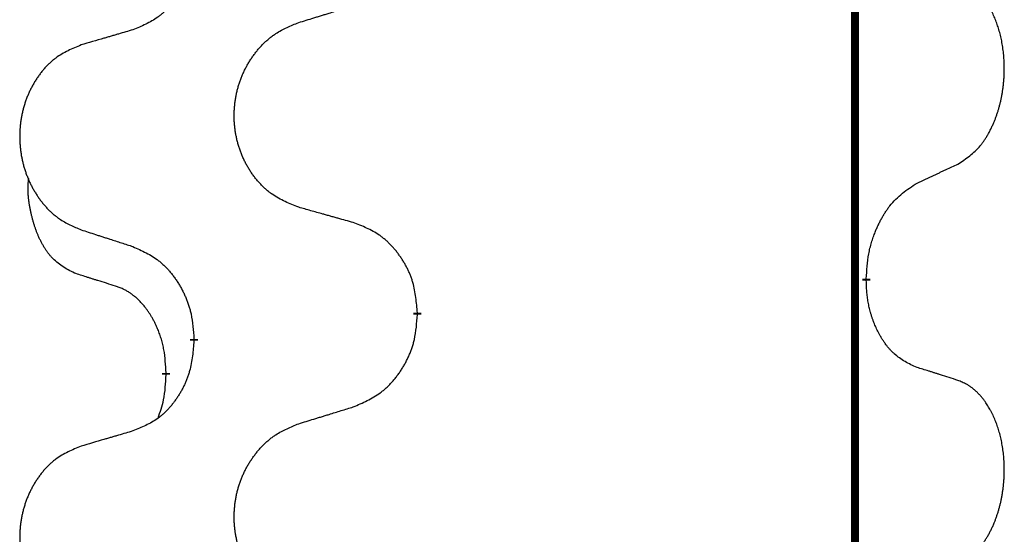
# Model space of a CAD drawing. Units: millimetres. Extents: x -139 to 419, y 0 to 914.
# Drawn here: x -69 to -65, y 741 to 744 of the extents above; entities that cross this region are included whole.
import ezdxf

# ---------------------------------------------------------------- set-up
doc = ezdxf.new("R2010")
doc.units = ezdxf.units.MM
doc.linetypes.add('SLD_Durchgehend', pattern=[0, 0, 0])

# ---------------------------------------------------------------- blocks, each defined once
blk = doc.blocks.new('HL50W-Füsse', base_point=(-141.3563, -1031.4497))
at = {"color": 7, "linetype": 'SLD_Durchgehend', "const_width": 0.0625}
for points in [[(-272.23, 1415.5962), (-272.23, 1251.6962)], [(-272.1399, 1278.8762), (-272.1399, 1278.8612)], [(-275.6891, 1278.6072), (-275.6891, 1278.5922)], [(-277.456, 1278.3853), (-277.456, 1278.4003)], [(-277.6761, 1278.1313), (-277.6761, 1278.1163)]]:
    blk.add_lwpolyline(points, dxfattribs=at)
at = {"color": 7, "linetype": 'SLD_Durchgehend'}
for points, knots in [([(-277.456, 1281.5603), (-277.4593, 1281.5201), (-277.4659, 1281.4399), (-277.4814, 1281.3505), (-277.4986, 1281.293), (-277.5083, 1281.2651), (-277.5193, 1281.2377), (-277.5313, 1281.2108), (-277.5444, 1281.1846), (-277.5584, 1281.1589), (-277.5734, 1281.1339), (-277.5891, 1281.1095), (-277.6056, 1281.0859), (-277.6229, 1281.063), (-277.641, 1281.0407), (-277.6598, 1281.0196), (-277.6792, 1280.9995), (-277.6993, 1280.9806), (-277.7202, 1280.9627), (-277.764, 1280.9292), (-277.8364, 1280.8884), (-277.9043, 1280.8604), (-277.9382, 1280.8464)], [0, 0, 0, 0, 0.1207923, 0.2415845, 0.2711145, 0.3006544, 0.3302167, 0.3597763, 0.388964, 0.418152, 0.4473341, 0.4765167, 0.5051788, 0.5338402, 0.5625129, 0.591185, 0.618755, 0.6463281, 0.6738633, 0.7013854, 0.8115011, 0.9216168, 0.9216168, 0.9216168, 0.9216168]), ([(-271.416, 1279.7842), (-271.3839, 1279.805), (-271.3198, 1279.8466), (-271.2574, 1279.9056), (-271.2229, 1279.949), (-271.2078, 1279.9701), (-271.1936, 1279.9918), (-271.1797, 1280.0149), (-271.1661, 1280.0394), (-271.1529, 1280.0653), (-271.1406, 1280.0916), (-271.1296, 1280.1173), (-271.1197, 1280.1422), (-271.1109, 1280.1663), (-271.1026, 1280.1907), (-271.0948, 1280.2158), (-271.0875, 1280.2416), (-271.0807, 1280.2682), (-271.0746, 1280.2949), (-271.0691, 1280.3223), (-271.0641, 1280.3504), (-271.0598, 1280.3791), (-271.0562, 1280.4079), (-271.0533, 1280.4371), (-271.0511, 1280.4666), (-271.0496, 1280.4963), (-271.0489, 1280.5261), (-271.0489, 1280.5545), (-271.0496, 1280.5816), (-271.0508, 1280.6074), (-271.0525, 1280.6331), (-271.0549, 1280.6585), (-271.0577, 1280.6836), (-271.0611, 1280.7085), (-271.0651, 1280.7332), (-271.0695, 1280.7573), (-271.0744, 1280.7805), (-271.0796, 1280.8031), (-271.0854, 1280.8255), (-271.0915, 1280.8473), (-271.0981, 1280.8685), (-271.1049, 1280.8892), (-271.1123, 1280.9096), (-271.1203, 1280.93), (-271.1288, 1280.9502), (-271.1379, 1280.9704), (-271.1476, 1280.9902), (-271.1576, 1281.0093), (-271.1679, 1281.0275), (-271.1783, 1281.0448), (-271.1893, 1281.0619), (-271.2021, 1281.0804), (-271.217, 1281.1003), (-271.2341, 1281.1212), (-271.2523, 1281.1413), (-271.2708, 1281.1595), (-271.2895, 1281.176), (-271.3082, 1281.1907), (-271.3278, 1281.2043), (-271.3521, 1281.2188), (-271.3816, 1281.2328), (-271.4045, 1281.242), (-271.416, 1281.2466)], [0, 0, 0, 0, 0.114626, 0.229253, 0.255136, 0.281028, 0.306957, 0.332884, 0.361934, 0.390985, 0.420018, 0.449052, 0.474762, 0.500472, 0.526183, 0.551894, 0.5793, 0.606707, 0.634112, 0.661518, 0.690573, 0.719628, 0.748686, 0.777743, 0.807529, 0.837316, 0.867099, 0.896882, 0.922639, 0.948395, 0.974152, 0.999908, 1.024987, 1.050066, 1.075144, 1.100222, 1.123355, 1.146488, 1.16962, 1.192753, 1.214494, 1.236235, 1.257976, 1.279718, 1.301816, 1.323914, 1.34601, 1.368106, 1.38839, 1.408673, 1.42896, 1.449249, 1.476285, 1.503323, 1.530378, 1.557432, 1.581269, 1.605108, 1.628896, 1.652672, 1.68974, 1.726808, 1.726808, 1.726808, 1.726808]), ([(-276.6275, 1280.9039), (-276.6076, 1280.9101), (-276.5676, 1280.9224), (-276.5226, 1280.9362), (-276.4927, 1280.9454), (-276.4777, 1280.9501), (-276.4627, 1280.9547), (-276.4477, 1280.9593), (-276.4327, 1280.9639), (-276.4177, 1280.9685), (-276.4027, 1280.9731), (-276.3608, 1280.9861), (-276.292, 1281.0073), (-276.2282, 1281.027), (-276.1963, 1281.0368)], [0, 0, 0, 0, 0.062728, 0.1254559, 0.141138, 0.1568202, 0.1725023, 0.1881844, 0.2038666, 0.2195488, 0.235231, 0.2509132, 0.3511056, 0.4512981, 0.4512981, 0.4512981, 0.4512981]), ([(-276.6275, 1279.4415), (-276.6638, 1279.4559), (-276.7363, 1279.4848), (-276.8143, 1279.527), (-276.8618, 1279.5622), (-276.8849, 1279.5814), (-276.9071, 1279.6018), (-276.9285, 1279.6234), (-276.9491, 1279.6463), (-276.9688, 1279.6702), (-276.9875, 1279.695), (-277.0051, 1279.7204), (-277.0217, 1279.7465), (-277.0372, 1279.7732), (-277.0517, 1279.8005), (-277.0652, 1279.8284), (-277.0776, 1279.857), (-277.0889, 1279.8861), (-277.0991, 1279.9156), (-277.108, 1279.9455), (-277.1158, 1279.9756), (-277.1224, 1280.0059), (-277.1278, 1280.0365), (-277.1321, 1280.0673), (-277.1352, 1280.0983), (-277.1372, 1280.1295), (-277.1379, 1280.1607), (-277.1376, 1280.1918), (-277.136, 1280.2229), (-277.1333, 1280.2539), (-277.1295, 1280.2847), (-277.1245, 1280.3153), (-277.1184, 1280.3455), (-277.1113, 1280.3755), (-277.1029, 1280.4052), (-277.0935, 1280.4345), (-277.083, 1280.4634), (-277.0713, 1280.4919), (-277.0586, 1280.5199), (-277.0449, 1280.5472), (-277.0302, 1280.574), (-277.0146, 1280.6), (-276.998, 1280.6254), (-276.9804, 1280.6503), (-276.9619, 1280.6745), (-276.9424, 1280.698), (-276.9219, 1280.7207), (-276.9007, 1280.7423), (-276.8787, 1280.7627), (-276.856, 1280.782), (-276.8324, 1280.8001), (-276.7885, 1280.8303), (-276.7203, 1280.8661), (-276.6585, 1280.8913), (-276.6275, 1280.9039)], [0, 0, 0, 0, 0.117086, 0.234172, 0.26425, 0.294342, 0.324476, 0.354607, 0.385625, 0.416644, 0.447649, 0.478654, 0.509524, 0.540393, 0.571263, 0.602133, 0.633372, 0.664611, 0.695847, 0.727084, 0.758108, 0.789132, 0.820159, 0.851185, 0.8824, 0.913614, 0.944827, 0.97604, 1.007095, 1.038151, 1.069208, 1.100265, 1.131069, 1.161872, 1.192674, 1.223475, 1.254222, 1.284969, 1.315717, 1.346465, 1.376816, 1.407167, 1.437517, 1.467868, 1.498416, 1.528964, 1.559522, 1.59008, 1.619832, 1.649585, 1.679305, 1.709013, 1.809224, 1.909434, 1.909434, 1.909434, 1.909434]), ([(-277.9382, 1280.8464), (-277.9573, 1280.8408), (-277.9956, 1280.8296), (-278.0386, 1280.817), (-278.0673, 1280.8086), (-278.0816, 1280.8044), (-278.096, 1280.8002), (-278.1103, 1280.796), (-278.1246, 1280.7918), (-278.139, 1280.7876), (-278.1533, 1280.7834), (-278.193, 1280.7717), (-278.258, 1280.7526), (-278.3182, 1280.7348), (-278.3483, 1280.726)], [0, 0, 0, 0, 0.0597754, 0.1195507, 0.1344951, 0.1494396, 0.164384, 0.1793284, 0.1942733, 0.2092182, 0.2241631, 0.239108, 0.3332541, 0.4274002, 0.4274002, 0.4274002, 0.4274002]), ([(-278.3483, 1280.726), (-278.3829, 1280.7115), (-278.452, 1280.6825), (-278.5261, 1280.6403), (-278.5711, 1280.6052), (-278.5931, 1280.586), (-278.6142, 1280.5656), (-278.6345, 1280.5439), (-278.6541, 1280.5211), (-278.6728, 1280.4971), (-278.6906, 1280.4724), (-278.7073, 1280.4469), (-278.7231, 1280.4208), (-278.7379, 1280.3941), (-278.7516, 1280.3669), (-278.7644, 1280.339), (-278.7762, 1280.3104), (-278.787, 1280.2813), (-278.7966, 1280.2518), (-278.8051, 1280.2219), (-278.8125, 1280.1918), (-278.8188, 1280.1615), (-278.8239, 1280.1309), (-278.828, 1280.1001), (-278.831, 1280.0691), (-278.8328, 1280.038), (-278.8336, 1280.0068), (-278.8332, 1279.9756), (-278.8317, 1279.9446), (-278.8292, 1279.9136), (-278.8255, 1279.8828), (-278.8208, 1279.8522), (-278.815, 1279.8219), (-278.8082, 1279.792), (-278.8003, 1279.7623), (-278.7913, 1279.733), (-278.7813, 1279.7041), (-278.7703, 1279.6757), (-278.7582, 1279.6476), (-278.7451, 1279.6203), (-278.7312, 1279.5936), (-278.7163, 1279.5675), (-278.7006, 1279.5421), (-278.6839, 1279.5172), (-278.6663, 1279.493), (-278.6477, 1279.4696), (-278.6282, 1279.4468), (-278.608, 1279.4252), (-278.5871, 1279.4048), (-278.5656, 1279.3856), (-278.5431, 1279.3674), (-278.5016, 1279.3373), (-278.4367, 1279.3015), (-278.3777, 1279.2762), (-278.3483, 1279.2635)], [0, 0, 0, 0, 0.112481, 0.224961, 0.254205, 0.283463, 0.312765, 0.342064, 0.372505, 0.402946, 0.433372, 0.463798, 0.494314, 0.52483, 0.555347, 0.585864, 0.616922, 0.647981, 0.679038, 0.710095, 0.741061, 0.772027, 0.802995, 0.833963, 0.865172, 0.896381, 0.927588, 0.958795, 0.989832, 1.020868, 1.051906, 1.082944, 1.113652, 1.144359, 1.175065, 1.20577, 1.236283, 1.266796, 1.29731, 1.327824, 1.357761, 1.387698, 1.417635, 1.447572, 1.477483, 1.507394, 1.537316, 1.567238, 1.596112, 1.624989, 1.653829, 1.682658, 1.778901, 1.875145, 1.875145, 1.875145, 1.875145]), ([(-271.7391, 1279.633), (-271.7163, 1279.6435), (-271.6708, 1279.6647), (-271.6215, 1279.6877), (-271.591, 1279.7019), (-271.5793, 1279.7074), (-271.5676, 1279.7129), (-271.556, 1279.7183), (-271.5443, 1279.7238), (-271.5326, 1279.7293), (-271.521, 1279.7347), (-271.4976, 1279.7457), (-271.4627, 1279.7622), (-271.4316, 1279.7768), (-271.416, 1279.7842)], [0, 0, 0, 0, 0.075268, 0.1505361, 0.163415, 0.176294, 0.1891729, 0.2020518, 0.2149361, 0.2278204, 0.2407047, 0.253589, 0.3051493, 0.3567097, 0.3567097, 0.3567097, 0.3567097]), ([(-278.4, 1278.9209), (-278.4328, 1278.9376), (-278.4985, 1278.9712), (-278.5619, 1279.0237), (-278.5961, 1279.063), (-278.6103, 1279.081), (-278.6236, 1279.0997), (-278.6366, 1279.1197), (-278.6493, 1279.1409), (-278.6617, 1279.1635), (-278.6733, 1279.1865), (-278.6837, 1279.2092), (-278.6932, 1279.2316), (-278.7017, 1279.2535), (-278.7097, 1279.2757), (-278.7174, 1279.2987), (-278.7246, 1279.3224), (-278.7315, 1279.3468), (-278.7378, 1279.3714), (-278.7437, 1279.3967), (-278.7492, 1279.4226), (-278.7543, 1279.4492), (-278.7586, 1279.476), (-278.7622, 1279.503), (-278.765, 1279.5303), (-278.7668, 1279.5579), (-278.7676, 1279.5856), (-278.7672, 1279.6144), (-278.7653, 1279.6444), (-278.7634, 1279.6651), (-278.7625, 1279.6755)], [0, 0, 0, 0, 0.1104767, 0.2209534, 0.2438284, 0.2667114, 0.2896326, 0.3125527, 0.3382849, 0.3640175, 0.389731, 0.4154442, 0.4390192, 0.4625939, 0.4861716, 0.5097495, 0.5351329, 0.5605162, 0.5859001, 0.6112844, 0.6383739, 0.665463, 0.6925584, 0.7196538, 0.7472958, 0.7749392, 0.8025614, 0.830178, 0.8614107, 0.8926434, 0.8926434, 0.8926434, 0.8926434]), ([(-272.1399, 1278.8762), (-272.1379, 1278.9092), (-272.1339, 1278.9751), (-272.1254, 1279.0485), (-272.1161, 1279.096), (-272.111, 1279.1185), (-272.1053, 1279.1408), (-272.099, 1279.1626), (-272.0924, 1279.1839), (-272.0853, 1279.2046), (-272.0779, 1279.2251), (-272.0688, 1279.2485), (-272.0579, 1279.2746), (-272.0449, 1279.3033), (-272.0309, 1279.3316), (-272.0166, 1279.3584), (-272.0019, 1279.3837), (-271.9869, 1279.4076), (-271.9709, 1279.4308), (-271.9313, 1279.483), (-271.8569, 1279.556), (-271.7784, 1279.6073), (-271.7391, 1279.633)], [0, 0, 0, 0, 0.0991279, 0.1982558, 0.2212992, 0.2443459, 0.2673984, 0.2904499, 0.3123028, 0.3341557, 0.3560082, 0.3778615, 0.4093786, 0.4408961, 0.4724293, 0.503962, 0.5321252, 0.5602895, 0.5884188, 0.6165402, 0.7571053, 0.8976704, 0.8976704, 0.8976704, 0.8976704]), ([(-276.1963, 1279.321), (-276.2164, 1279.3266), (-276.2566, 1279.3378), (-276.3019, 1279.3504), (-276.332, 1279.3588), (-276.3471, 1279.363), (-276.3622, 1279.3672), (-276.3773, 1279.3714), (-276.3923, 1279.3757), (-276.4074, 1279.3799), (-276.4225, 1279.3841), (-276.4642, 1279.3957), (-276.5326, 1279.4149), (-276.5959, 1279.4326), (-276.6275, 1279.4415)], [0, 0, 0, 0, 0.0626283, 0.1252565, 0.140914, 0.1565714, 0.1722289, 0.1878864, 0.2035442, 0.219202, 0.2348598, 0.2505176, 0.3491531, 0.4477886, 0.4477886, 0.4477886, 0.4477886]), ([(-275.6891, 1278.6072), (-275.6926, 1278.6473), (-275.6995, 1278.7276), (-275.7158, 1278.8171), (-275.7339, 1278.8745), (-275.7442, 1278.9024), (-275.7557, 1278.9298), (-275.7684, 1278.9567), (-275.7821, 1278.983), (-275.7969, 1279.0086), (-275.8126, 1279.0336), (-275.8292, 1279.058), (-275.8465, 1279.0817), (-275.8647, 1279.1046), (-275.8838, 1279.1268), (-275.9035, 1279.1479), (-275.924, 1279.168), (-275.9451, 1279.187), (-275.9671, 1279.2048), (-276.0133, 1279.2385), (-276.0895, 1279.2791), (-276.1607, 1279.3071), (-276.1963, 1279.321)], [0, 0, 0, 0, 0.1209346, 0.2418691, 0.2715902, 0.3013222, 0.3310797, 0.3608342, 0.3904011, 0.4199685, 0.4495293, 0.4790908, 0.5083301, 0.5375686, 0.5668172, 0.5960652, 0.6244344, 0.6528069, 0.6811435, 0.7094671, 0.8241186, 0.93877, 0.93877, 0.93877, 0.93877]), ([(-278.3483, 1279.2635), (-278.3293, 1279.2574), (-278.2913, 1279.2451), (-278.2485, 1279.2312), (-278.22, 1279.222), (-278.2058, 1279.2174), (-278.1915, 1279.2128), (-278.1773, 1279.2082), (-278.163, 1279.2035), (-278.1488, 1279.1989), (-278.1345, 1279.1943), (-278.0947, 1279.1814), (-278.0292, 1279.1602), (-277.9685, 1279.1405), (-277.9382, 1279.1306)], [0, 0, 0, 0, 0.0599168, 0.1198336, 0.1348129, 0.1497923, 0.1647716, 0.179751, 0.1947305, 0.2097099, 0.2246894, 0.2396689, 0.3353723, 0.4310757, 0.4310757, 0.4310757, 0.4310757]), ([(-277.9382, 1279.1306), (-277.9029, 1279.1147), (-277.8324, 1279.0829), (-277.7571, 1279.0372), (-277.7117, 1278.9998), (-277.6895, 1278.9794), (-277.6683, 1278.9579), (-277.6479, 1278.935), (-277.6283, 1278.911), (-277.6094, 1278.8858), (-277.5916, 1278.8598), (-277.5748, 1278.8332), (-277.5589, 1278.8058), (-277.5439, 1278.7778), (-277.5301, 1278.7493), (-277.5173, 1278.7201), (-277.5057, 1278.6903), (-277.4953, 1278.6599), (-277.4864, 1278.6291), (-277.4735, 1278.576), (-277.4628, 1278.4996), (-277.4582, 1278.4334), (-277.456, 1278.4003)], [0, 0, 0, 0, 0.1161018, 0.2322037, 0.2623496, 0.2925108, 0.3227169, 0.3529195, 0.3843764, 0.415834, 0.4472779, 0.4787225, 0.5104414, 0.5421594, 0.5738837, 0.6056077, 0.6377093, 0.6698134, 0.7018938, 0.7339652, 0.8335001, 0.9330351, 0.9330351, 0.9330351, 0.9330351]), ([(-278.0769, 1278.8187), (-278.1, 1278.8257), (-278.1462, 1278.8399), (-278.1962, 1278.8554), (-278.2269, 1278.865), (-278.2385, 1278.8687), (-278.25, 1278.8723), (-278.2615, 1278.876), (-278.2731, 1278.8797), (-278.2846, 1278.8834), (-278.2962, 1278.8871), (-278.3192, 1278.8945), (-278.3538, 1278.9058), (-278.3846, 1278.9158), (-278.4, 1278.9209)], [0, 0, 0, 0, 0.072467, 0.1449339, 0.1570396, 0.1691453, 0.181251, 0.1933566, 0.2054742, 0.2175917, 0.2297093, 0.2418268, 0.2903502, 0.3388736, 0.3388736, 0.3388736, 0.3388736]), ([(-271.7391, 1278.1738), (-271.7711, 1278.1884), (-271.8351, 1278.2177), (-271.8997, 1278.263), (-271.9365, 1278.2981), (-271.9526, 1278.3153), (-271.9679, 1278.3331), (-271.9831, 1278.3525), (-271.998, 1278.3731), (-272.0126, 1278.3952), (-272.0263, 1278.4179), (-272.0385, 1278.4396), (-272.0493, 1278.4604), (-272.0588, 1278.4801), (-272.0677, 1278.5), (-272.0764, 1278.5207), (-272.0847, 1278.5422), (-272.0926, 1278.5644), (-272.0999, 1278.5869), (-272.1063, 1278.6087), (-272.1119, 1278.6296), (-272.1168, 1278.6497), (-272.1212, 1278.6699), (-272.1252, 1278.6905), (-272.1287, 1278.7115), (-272.1318, 1278.7328), (-272.1343, 1278.7542), (-272.1369, 1278.7827), (-272.1388, 1278.8184), (-272.1395, 1278.8469), (-272.1399, 1278.8612)], [0, 0, 0, 0, 0.1054562, 0.2109123, 0.2344291, 0.2579548, 0.2815165, 0.3050767, 0.3315574, 0.3580389, 0.3845049, 0.4109705, 0.4328054, 0.4546397, 0.4764736, 0.4983077, 0.5219471, 0.5455868, 0.5692264, 0.5928659, 0.6135516, 0.634237, 0.6549231, 0.6756092, 0.6971494, 0.71869, 0.740226, 0.7617607, 0.804578, 0.8473954, 0.8473954, 0.8473954, 0.8473954]), ([(-277.6761, 1278.1313), (-277.6778, 1278.1619), (-277.6813, 1278.2233), (-277.6889, 1278.2916), (-277.6975, 1278.3359), (-277.7022, 1278.3569), (-277.7075, 1278.3778), (-277.7133, 1278.3981), (-277.7196, 1278.4178), (-277.7261, 1278.437), (-277.7332, 1278.456), (-277.7415, 1278.4768), (-277.7511, 1278.4992), (-277.7623, 1278.5231), (-277.7743, 1278.5466), (-277.7868, 1278.569), (-277.7995, 1278.5901), (-277.8125, 1278.6101), (-277.8261, 1278.6297), (-277.8418, 1278.6505), (-277.8597, 1278.6724), (-277.8802, 1278.6951), (-277.902, 1278.7165), (-277.924, 1278.7359), (-277.9462, 1278.7533), (-277.9685, 1278.7686), (-277.9916, 1278.7825), (-278.0174, 1278.7957), (-278.0459, 1278.8075), (-278.0666, 1278.815), (-278.0769, 1278.8187)], [0, 0, 0, 0, 0.0921911, 0.1843821, 0.20591, 0.2274409, 0.2489766, 0.2705115, 0.2907895, 0.3110675, 0.3313472, 0.3516275, 0.3780441, 0.4044611, 0.4308749, 0.4572883, 0.4811357, 0.5049824, 0.5288358, 0.5526907, 0.5831984, 0.6137075, 0.6442319, 0.6747535, 0.7017613, 0.7287719, 0.7557302, 0.7826753, 0.8155538, 0.8484323, 0.8484323, 0.8484323, 0.8484323]), ([(-276.1963, 1277.8618), (-276.1593, 1277.8777), (-276.0853, 1277.9094), (-276.0061, 1277.955), (-275.9582, 1277.9925), (-275.9348, 1278.0129), (-275.9125, 1278.0345), (-275.891, 1278.0574), (-275.8704, 1278.0814), (-275.8506, 1278.1066), (-275.8318, 1278.1325), (-275.8141, 1278.1592), (-275.7974, 1278.1865), (-275.7816, 1278.2145), (-275.7671, 1278.2431), (-275.7536, 1278.2723), (-275.7414, 1278.3021), (-275.7305, 1278.3324), (-275.7211, 1278.3633), (-275.7075, 1278.4163), (-275.6963, 1278.4928), (-275.6915, 1278.5591), (-275.6891, 1278.5922)], [0, 0, 0, 0, 0.1207225, 0.241445, 0.272411, 0.3033922, 0.334416, 0.3654362, 0.3974567, 0.4294779, 0.4614868, 0.4934965, 0.5255609, 0.5576245, 0.5896947, 0.6217645, 0.6540243, 0.6862868, 0.7185226, 0.7507482, 0.8503626, 0.9499769, 0.9499769, 0.9499769, 0.9499769]), ([(-277.456, 1278.3853), (-277.4593, 1278.3451), (-277.4659, 1278.2649), (-277.4814, 1278.1755), (-277.4986, 1278.118), (-277.5083, 1278.0901), (-277.5193, 1278.0627), (-277.5313, 1278.0358), (-277.5444, 1278.0096), (-277.5584, 1277.9839), (-277.5734, 1277.9589), (-277.5891, 1277.9345), (-277.6056, 1277.9109), (-277.6229, 1277.888), (-277.641, 1277.8657), (-277.6598, 1277.8446), (-277.6792, 1277.8245), (-277.6993, 1277.8056), (-277.7202, 1277.7877), (-277.764, 1277.7542), (-277.8364, 1277.7134), (-277.9043, 1277.6854), (-277.9382, 1277.6714)], [0, 0, 0, 0, 0.1207923, 0.2415845, 0.2711145, 0.3006544, 0.3302167, 0.3597763, 0.388964, 0.418152, 0.4473341, 0.4765167, 0.5051788, 0.5338402, 0.5625129, 0.591185, 0.618755, 0.6463281, 0.6738633, 0.7013854, 0.8115011, 0.9216168, 0.9216168, 0.9216168, 0.9216168]), ([(-271.416, 1278.0716), (-271.4391, 1278.0791), (-271.4851, 1278.0941), (-271.5351, 1278.1102), (-271.5659, 1278.1201), (-271.5774, 1278.1237), (-271.589, 1278.1274), (-271.6005, 1278.131), (-271.612, 1278.1346), (-271.6236, 1278.1382), (-271.6351, 1278.1418), (-271.6582, 1278.149), (-271.6929, 1278.1597), (-271.7237, 1278.1691), (-271.7391, 1278.1738)], [0, 0, 0, 0, 0.0726997, 0.1453994, 0.1575073, 0.1696152, 0.1817231, 0.193831, 0.205927, 0.2180229, 0.2301189, 0.2422149, 0.2905443, 0.3388737, 0.3388737, 0.3388737, 0.3388737]), ([(-277.7397, 1277.7738), (-277.7312, 1277.7975), (-277.7141, 1277.845), (-277.692, 1277.9258), (-277.6813, 1278.0169), (-277.6778, 1278.0832), (-277.6761, 1278.1163)], [0, 0, 0, 0, 0.0756193, 0.1512387, 0.250723, 0.3502073, 0.3502073, 0.3502073, 0.3502073]), ([(-271.416, 1276.6092), (-271.3839, 1276.63), (-271.3198, 1276.6716), (-271.2574, 1276.7306), (-271.2229, 1276.774), (-271.2078, 1276.7951), (-271.1936, 1276.8168), (-271.1797, 1276.8399), (-271.1661, 1276.8644), (-271.1529, 1276.8903), (-271.1406, 1276.9166), (-271.1296, 1276.9423), (-271.1197, 1276.9672), (-271.1109, 1276.9913), (-271.1026, 1277.0157), (-271.0948, 1277.0408), (-271.0875, 1277.0666), (-271.0807, 1277.0932), (-271.0746, 1277.1199), (-271.0691, 1277.1473), (-271.0641, 1277.1754), (-271.0598, 1277.2041), (-271.0562, 1277.2329), (-271.0533, 1277.2621), (-271.0511, 1277.2916), (-271.0496, 1277.3213), (-271.0489, 1277.3511), (-271.0489, 1277.3795), (-271.0496, 1277.4066), (-271.0508, 1277.4324), (-271.0525, 1277.4581), (-271.0549, 1277.4835), (-271.0577, 1277.5086), (-271.0611, 1277.5335), (-271.0651, 1277.5582), (-271.0695, 1277.5823), (-271.0744, 1277.6055), (-271.0796, 1277.6281), (-271.0854, 1277.6505), (-271.0915, 1277.6723), (-271.0981, 1277.6935), (-271.1049, 1277.7142), (-271.1123, 1277.7346), (-271.1203, 1277.755), (-271.1288, 1277.7752), (-271.1379, 1277.7954), (-271.1476, 1277.8152), (-271.1576, 1277.8343), (-271.1679, 1277.8525), (-271.1783, 1277.8698), (-271.1893, 1277.8869), (-271.2021, 1277.9054), (-271.217, 1277.9253), (-271.2341, 1277.9462), (-271.2523, 1277.9663), (-271.2708, 1277.9845), (-271.2895, 1278.001), (-271.3082, 1278.0157), (-271.3278, 1278.0293), (-271.3521, 1278.0438), (-271.3816, 1278.0578), (-271.4045, 1278.067), (-271.416, 1278.0716)], [0, 0, 0, 0, 0.114626, 0.229253, 0.255136, 0.281028, 0.306957, 0.332884, 0.361934, 0.390985, 0.420018, 0.449052, 0.474762, 0.500472, 0.526183, 0.551894, 0.5793, 0.606707, 0.634112, 0.661518, 0.690573, 0.719628, 0.748686, 0.777743, 0.807529, 0.837316, 0.867099, 0.896882, 0.922639, 0.948395, 0.974152, 0.999908, 1.024987, 1.050066, 1.075144, 1.100222, 1.123355, 1.146488, 1.16962, 1.192753, 1.214494, 1.236235, 1.257976, 1.279718, 1.301816, 1.323914, 1.34601, 1.368106, 1.38839, 1.408673, 1.42896, 1.449249, 1.476285, 1.503323, 1.530378, 1.557432, 1.581269, 1.605108, 1.628896, 1.652672, 1.68974, 1.726808, 1.726808, 1.726808, 1.726808]), ([(-276.6275, 1277.7289), (-276.6076, 1277.7351), (-276.5676, 1277.7474), (-276.5226, 1277.7612), (-276.4927, 1277.7704), (-276.4777, 1277.7751), (-276.4627, 1277.7797), (-276.4477, 1277.7843), (-276.4327, 1277.7889), (-276.4177, 1277.7935), (-276.4027, 1277.7981), (-276.3608, 1277.8111), (-276.292, 1277.8323), (-276.2282, 1277.852), (-276.1963, 1277.8618)], [0, 0, 0, 0, 0.062728, 0.1254559, 0.141138, 0.1568202, 0.1725023, 0.1881844, 0.2038666, 0.2195488, 0.235231, 0.2509132, 0.3511056, 0.4512981, 0.4512981, 0.4512981, 0.4512981]), ([(-276.6275, 1276.2665), (-276.6638, 1276.2809), (-276.7363, 1276.3098), (-276.8143, 1276.352), (-276.8618, 1276.3872), (-276.8849, 1276.4064), (-276.9071, 1276.4268), (-276.9285, 1276.4484), (-276.9491, 1276.4713), (-276.9688, 1276.4952), (-276.9875, 1276.52), (-277.0051, 1276.5454), (-277.0217, 1276.5715), (-277.0372, 1276.5982), (-277.0517, 1276.6255), (-277.0652, 1276.6534), (-277.0776, 1276.682), (-277.0889, 1276.7111), (-277.0991, 1276.7406), (-277.108, 1276.7705), (-277.1158, 1276.8006), (-277.1224, 1276.8309), (-277.1278, 1276.8615), (-277.1321, 1276.8923), (-277.1352, 1276.9233), (-277.1372, 1276.9545), (-277.1379, 1276.9857), (-277.1376, 1277.0168), (-277.136, 1277.0479), (-277.1333, 1277.0789), (-277.1295, 1277.1097), (-277.1245, 1277.1403), (-277.1184, 1277.1705), (-277.1113, 1277.2005), (-277.1029, 1277.2302), (-277.0935, 1277.2595), (-277.083, 1277.2884), (-277.0713, 1277.3169), (-277.0586, 1277.3449), (-277.0449, 1277.3722), (-277.0302, 1277.399), (-277.0146, 1277.425), (-276.998, 1277.4504), (-276.9804, 1277.4753), (-276.9619, 1277.4995), (-276.9424, 1277.523), (-276.9219, 1277.5457), (-276.9007, 1277.5673), (-276.8787, 1277.5877), (-276.856, 1277.607), (-276.8324, 1277.6251), (-276.7885, 1277.6553), (-276.7203, 1277.6911), (-276.6585, 1277.7163), (-276.6275, 1277.7289)], [0, 0, 0, 0, 0.117086, 0.234172, 0.26425, 0.294342, 0.324476, 0.354607, 0.385625, 0.416644, 0.447649, 0.478654, 0.509524, 0.540393, 0.571263, 0.602133, 0.633372, 0.664611, 0.695847, 0.727084, 0.758108, 0.789132, 0.820159, 0.851185, 0.8824, 0.913614, 0.944827, 0.97604, 1.007095, 1.038151, 1.069208, 1.100265, 1.131069, 1.161872, 1.192674, 1.223475, 1.254222, 1.284969, 1.315717, 1.346465, 1.376816, 1.407167, 1.437517, 1.467868, 1.498416, 1.528964, 1.559522, 1.59008, 1.619832, 1.649585, 1.679305, 1.709013, 1.809224, 1.909434, 1.909434, 1.909434, 1.909434]), ([(-277.9382, 1277.6714), (-277.9573, 1277.6658), (-277.9956, 1277.6546), (-278.0386, 1277.642), (-278.0673, 1277.6336), (-278.0816, 1277.6294), (-278.096, 1277.6252), (-278.1103, 1277.621), (-278.1246, 1277.6168), (-278.139, 1277.6126), (-278.1533, 1277.6084), (-278.193, 1277.5967), (-278.258, 1277.5776), (-278.3182, 1277.5598), (-278.3483, 1277.551)], [0, 0, 0, 0, 0.0597754, 0.1195507, 0.1344951, 0.1494396, 0.164384, 0.1793284, 0.1942733, 0.2092182, 0.2241631, 0.239108, 0.3332541, 0.4274002, 0.4274002, 0.4274002, 0.4274002]), ([(-278.3483, 1277.551), (-278.3829, 1277.5365), (-278.452, 1277.5075), (-278.5261, 1277.4653), (-278.5711, 1277.4302), (-278.5931, 1277.411), (-278.6142, 1277.3906), (-278.6345, 1277.3689), (-278.6541, 1277.3461), (-278.6728, 1277.3221), (-278.6906, 1277.2974), (-278.7073, 1277.2719), (-278.7231, 1277.2458), (-278.7379, 1277.2191), (-278.7516, 1277.1919), (-278.7644, 1277.164), (-278.7762, 1277.1354), (-278.787, 1277.1063), (-278.7966, 1277.0768), (-278.8051, 1277.0469), (-278.8125, 1277.0168), (-278.8188, 1276.9865), (-278.8239, 1276.9559), (-278.828, 1276.9251), (-278.831, 1276.8941), (-278.8328, 1276.863), (-278.8336, 1276.8318), (-278.8332, 1276.8006), (-278.8317, 1276.7696), (-278.8292, 1276.7386), (-278.8255, 1276.7078), (-278.8208, 1276.6772), (-278.815, 1276.6469), (-278.8082, 1276.617), (-278.8003, 1276.5873), (-278.7913, 1276.558), (-278.7813, 1276.5291), (-278.7703, 1276.5007), (-278.7582, 1276.4726), (-278.7451, 1276.4453), (-278.7312, 1276.4186), (-278.7163, 1276.3925), (-278.7006, 1276.3671), (-278.6839, 1276.3422), (-278.6663, 1276.318), (-278.6477, 1276.2946), (-278.6282, 1276.2718), (-278.608, 1276.2502), (-278.5871, 1276.2298), (-278.5656, 1276.2106), (-278.5431, 1276.1924), (-278.5016, 1276.1623), (-278.4367, 1276.1265), (-278.3777, 1276.1012), (-278.3483, 1276.0885)], [0, 0, 0, 0, 0.112481, 0.224961, 0.254205, 0.283463, 0.312765, 0.342064, 0.372505, 0.402946, 0.433372, 0.463798, 0.494314, 0.52483, 0.555347, 0.585864, 0.616922, 0.647981, 0.679038, 0.710095, 0.741061, 0.772027, 0.802995, 0.833963, 0.865172, 0.896381, 0.927588, 0.958795, 0.989832, 1.020868, 1.051906, 1.082944, 1.113652, 1.144359, 1.175065, 1.20577, 1.236283, 1.266796, 1.29731, 1.327824, 1.357761, 1.387698, 1.417635, 1.447572, 1.477483, 1.507394, 1.537316, 1.567238, 1.596112, 1.624989, 1.653829, 1.682658, 1.778901, 1.875145, 1.875145, 1.875145, 1.875145])]:
    blk.add_open_spline(points, degree=3, knots=knots, dxfattribs=at)

msp = doc.modelspace()

# ---------------------------------------------------------------- block references
at = {"xscale": 0.5, "yscale": 0.5, "zscale": 0.5}
msp.add_blockref('HL50W-Füsse', (-0.1994, -412.6853), dxfattribs=at)

doc.saveas('drawing.dxf')
